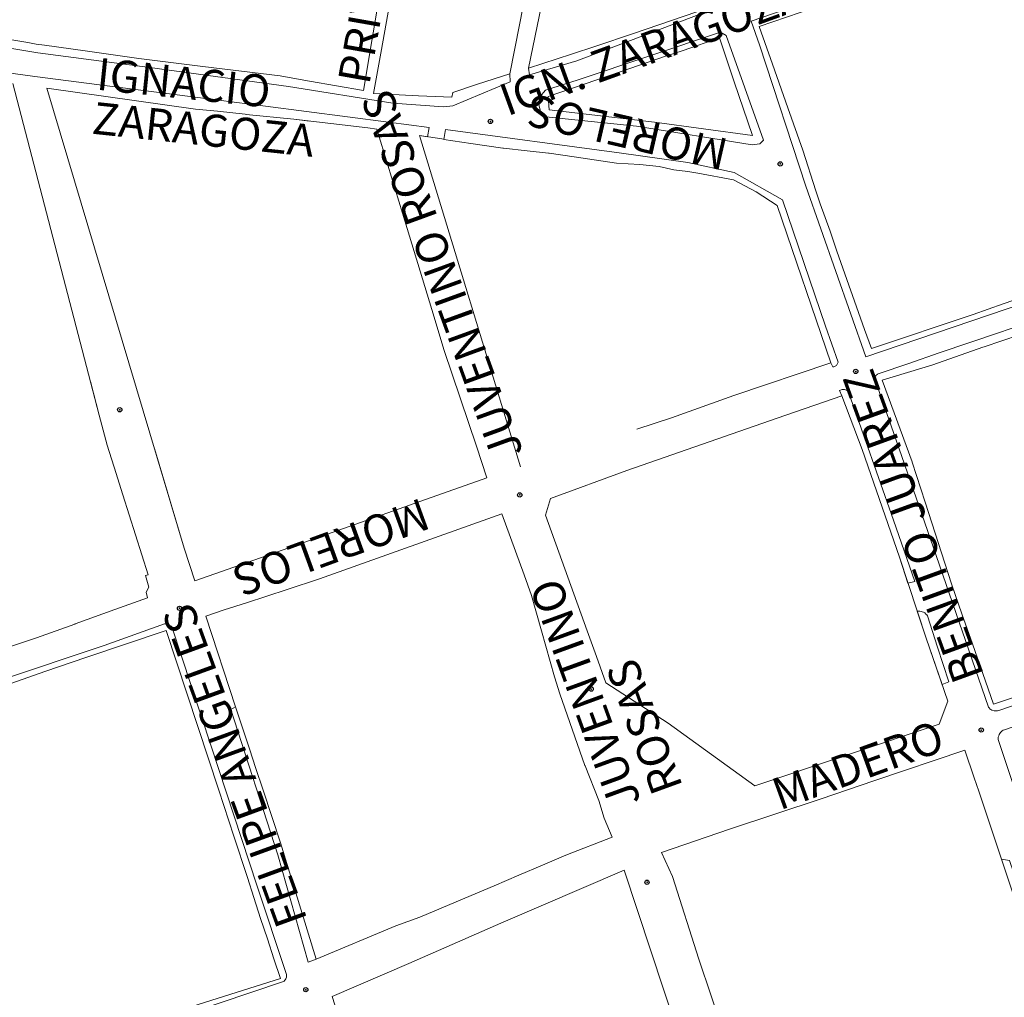
# Model space of a CAD drawing. Extents: x 695688 to 701129, y 2268150 to 2271276.
# Drawn here: x 696888 to 697118, y 2270289 to 2270518 of the extents above; entities that cross this region are included whole.
import ezdxf

# ---------------------------------------------------------------- set-up
doc = ezdxf.new("R2010")
doc.units = 0
doc.header["$LTSCALE"] = 3
doc.header["$MEASUREMENT"] = 0
doc.header["$PDMODE"] = 32
doc.header["$PDSIZE"] = 1
for name, color, linetype in [('N1T-COTAS-C', 3, 'CONTINUOUS'), ('NOMBRE DE CALLES', 150, 'CONTINUOUS'), ('P2M-MANZ', 8, 'CONTINUOUS'), ('P3M-MANZ', 8, 'CONTINUOUS'), ('U3B-BANQUETA', 45, 'CONTINUOUS')]:
    doc.layers.add(name, color=color, linetype=linetype)
doc.styles.add('CLAVE', font='IMPRISHA.TTF', dxfattribs={"height": 15})

msp = doc.modelspace()

# ---------------------------------------------------------------- linework, layer by layer
at = {"layer": 'N1T-COTAS-C', "linetype": 'Continuous'}
for p in [(696997.84, 2270493.7, 1541.82), (697065.77, 2270483.74, 1540.61), (697083.46, 2270435.12, 1539.88), (696910.98, 2270426.15, 1544.21), (697004.71, 2270406.2, 1541.9), (696924.98, 2270379.63, 1545.83), (697021.46, 2270360.7, 1542.74), (697112.87, 2270351.12, 1539.1), (697034.54, 2270315.45, 1546.91), (696954.58, 2270290.29, 1549.71)]:
    msp.add_point(p, dxfattribs=at)
at = {"layer": 'P2M-MANZ', "linetype": 'Continuous', "lineweight": 0}
for points in [[(696972.65, 2270528), (696968.11, 2270500.91)], [(697006.23, 2270524.37), (697004.65, 2270516.34)], [(697010.97, 2270526.51), (697010.84, 2270525.96), (697006.75, 2270506.2)], [(696974.3, 2270521.51), (696972.19, 2270509.68)], [(697031.36, 2270514.32), (697049.15, 2270520.35)], [(697060.79, 2270515.91), (697073.63, 2270520.28)], [(697004.65, 2270516.34), (697002.39, 2270504.87)], [(697063.92, 2270507.07), (697060.79, 2270515.91)], [(696889.4, 2270512.14), (696881, 2270513.58)], [(697016.82, 2270509.47), (697022.54, 2270511.33), (697031.36, 2270514.32)], [(697042.99, 2270510.34), (697051.5, 2270513.24)], [(697051.5, 2270513.24), (697054.99, 2270502.99)], [(696893.37, 2270511.52), (696891.41, 2270511.79), (696889.4, 2270512.14)], [(696902.89, 2270510.19), (696893.37, 2270511.52)], [(696930.41, 2270506.58), (696915.48, 2270508.43), (696902.89, 2270510.19)], [(696970.47, 2270500.21), (696972.19, 2270509.68)], [(697006.75, 2270506.2), (697016.82, 2270509.47)], [(697028.49, 2270505.38), (697038.9, 2270508.94)], [(697038.9, 2270508.94), (697042.99, 2270510.34)], [(696948.58, 2270504.35), (696930.41, 2270506.58)], [(697071.05, 2270486.96), (697067.54, 2270496.86), (697063.92, 2270507.07)], [(696953.28, 2270503.52), (696948.58, 2270504.35)], [(697002.39, 2270504.87), (696994.84, 2270502.38)], [(697011.35, 2270499.52), (697028.49, 2270505.38)], [(696955.45, 2270503.13), (696953.28, 2270503.52)], [(696968.11, 2270500.91), (696955.45, 2270503.13)], [(696994.84, 2270502.38), (696989.01, 2270500.46), (696988.81, 2270499.36)], [(697054.99, 2270502.99), (697059.28, 2270490.39)], [(696970.47, 2270500.21), (696980.95, 2270499.72)], [(696988.81, 2270499.36), (696980.95, 2270499.72)], [(697026.26, 2270494.71), (697011.59, 2270496.39), (697011.35, 2270499.52)], [(696940.6, 2270495.34), (696940.38, 2270495.36), (696933.88, 2270496.11)], [(696951.77, 2270494.19), (696940.6, 2270495.34)], [(697026.26, 2270494.71), (697036.29, 2270493.55)], [(696955.46, 2270493.78), (696951.77, 2270494.19)], [(696969.09, 2270492.2), (696971.21, 2270491.89)], [(697059.28, 2270490.39), (697036.29, 2270493.55)], [(696981.26, 2270490.39), (696983.12, 2270490.11)], [(696986.96, 2270489.45), (696993.23, 2270488.55)], [(696993.23, 2270488.55), (697000.79, 2270487.45), (697000.94, 2270487.44)], [(697000.94, 2270487.44), (697006.48, 2270486.83)], [(697006.48, 2270486.83), (697011.46, 2270486.28), (697011.58, 2270486.27)], [(697011.58, 2270486.27), (697017.5, 2270485.37)], [(697017.5, 2270485.37), (697027.37, 2270483.88)], [(697074.13, 2270477.44), (697071.05, 2270486.96)], [(697060.13, 2270477.2), (697054.79, 2270480.03), (697046.46, 2270481.53), (697044.13, 2270481.95), (697040.79, 2270482.36), (697037.38, 2270483.11), (697032.88, 2270483.61), (697027.37, 2270483.88)], [(697060.13, 2270477.2), (697065.04, 2270474.03), (697077.63, 2270437.11)], [(697077.43, 2270467.97), (697075.13, 2270474.36), (697074.13, 2270477.44)], [(696977.22, 2270472.23), (696977.13, 2270472.53)], [(696977.22, 2270472.23), (696984.12, 2270449.65)], [(697079.06, 2270463.26), (697077.43, 2270467.97)], [(697079.06, 2270463.26), (697085.54, 2270444.95)], [(697118, 2270450.93), (697110.99, 2270448.45)], [(697122.78, 2270452.62), (697118, 2270450.93)], [(696987.04, 2270440.03), (696984.12, 2270449.65)], [(697110.99, 2270448.45), (697087.13, 2270440.53)], [(697113.56, 2270440.9), (697130.13, 2270446.54)], [(697087.13, 2270440.53), (697085.54, 2270444.95)], [(696987.04, 2270440.03), (696994.56, 2270417.58)], [(697101.51, 2270436.69), (697113.21, 2270440.78), (697113.56, 2270440.9)], [(697077.63, 2270437.11), (697054.88, 2270429.45), (697040.29, 2270424.28), (697032.13, 2270421.61)], [(697089.63, 2270433.11), (697101.51, 2270436.69)], [(696904.13, 2270432.77), (696906.18, 2270424.91)], [(697096.67, 2270413.97), (697089.63, 2270433.11)], [(697029.78, 2270411.89), (697065.04, 2270424.2), (697080.2, 2270429.43)], [(697080.2, 2270429.43), (697084.96, 2270416.86), (697093.71, 2270391.61)], [(696906.18, 2270424.91), (696908.02, 2270417.88)], [(696908.02, 2270417.88), (696910.1, 2270411.22)], [(696994.56, 2270417.58), (696997.04, 2270410.2)], [(697099.73, 2270404.49), (697096.71, 2270413.86), (697096.67, 2270413.97)], [(697011.92, 2270405.38), (697029.78, 2270411.89)], [(696910.1, 2270411.22), (696911.61, 2270406.41)], [(696997.04, 2270410.2), (696943.96, 2270391.45)], [(696911.61, 2270406.41), (696911.67, 2270406.2), (696917.67, 2270387.48), (696917.02, 2270387.28), (696917.79, 2270384.62), (696917.13, 2270383.42), (696917.47, 2270382.08)], [(697011.92, 2270405.38), (697010.76, 2270401.45), (697020.51, 2270374.34)], [(697105.87, 2270385.4), (697099.73, 2270404.49)], [(696957.79, 2270386.53), (697000.54, 2270401.78)], [(697000.54, 2270401.78), (697005.79, 2270387.45)], [(696928.54, 2270386.03), (696926.09, 2270393.72)], [(696943.96, 2270391.45), (696928.54, 2270386.03)], [(697093.71, 2270391.61), (697099.93, 2270372.6)], [(696950.21, 2270384.03), (696957.79, 2270386.53)], [(697005.79, 2270387.45), (697007.45, 2270382.67)], [(696950.21, 2270384.03), (696940.66, 2270380.9)], [(697108.32, 2270378.37), (697105.96, 2270385.11), (697105.87, 2270385.4)], [(696917.47, 2270382.08), (696909.85, 2270379.33)], [(697007.45, 2270382.67), (697009.81, 2270374.36)], [(696909.85, 2270379.33), (696900.53, 2270375.97), (696900.43, 2270375.94)], [(696931.13, 2270377.78), (696935.46, 2270379.28), (696940.66, 2270380.9)], [(696938.13, 2270356.53), (696931.13, 2270377.78)], [(697108.32, 2270378.37), (697110.79, 2270371.28)], [(696900.43, 2270375.94), (696891.5, 2270372.69)], [(696921.87, 2270374.45), (696902.99, 2270368.11)], [(696921.87, 2270374.45), (696934.16, 2270337.05)], [(696891.5, 2270372.69), (696874.47, 2270367.08)], [(697009.81, 2270374.36), (697012.86, 2270363.57)], [(697022.68, 2270368.31), (697020.51, 2270374.34)], [(697099.93, 2270372.6), (697105.06, 2270357.84)], [(697115.71, 2270357.2), (697110.79, 2270371.28)], [(696902.99, 2270368.11), (696893.62, 2270364.87)], [(697022.68, 2270368.31), (697024.88, 2270362.2), (697039.5, 2270352.73)], [(696893.62, 2270364.87), (696884.1, 2270361.58)], [(697012.86, 2270363.57), (697014.13, 2270359.61)], [(697128.63, 2270361.45), (697115.71, 2270357.2)], [(697014.13, 2270359.61), (697019.99, 2270342.84)], [(696941.36, 2270346.73), (696938.13, 2270356.53)], [(697105.06, 2270357.84), (697103.03, 2270352.51), (697059.77, 2270338.04)], [(697059.77, 2270338.04), (697039.5, 2270352.73)], [(696942.88, 2270342.09), (696941.36, 2270346.73)], [(697109.04, 2270346.39), (697087.7, 2270339.18)], [(697109.04, 2270346.39), (697111.23, 2270339.88)], [(696944.47, 2270337.25), (696942.88, 2270342.09)], [(697019.99, 2270342.84), (697020.04, 2270342.7), (697023.21, 2270334.61), (697024.46, 2270330.45), (697026.34, 2270326)], [(697111.23, 2270339.88), (697112.27, 2270336.79)], [(697037.94, 2270322.44), (697053.88, 2270327.86), (697075.38, 2270335.03), (697087.7, 2270339.18)], [(696934.16, 2270337.05), (696937.7, 2270326.23)], [(696946.66, 2270330.59), (696944.47, 2270337.25)], [(697112.27, 2270336.79), (697124.6, 2270299.98)], [(696946.66, 2270330.59), (696948.61, 2270324.66)], [(696937.7, 2270326.23), (696940.88, 2270316.54)], [(697026.34, 2270326), (697015.54, 2270321.78)], [(696957.04, 2270297.45), (696948.61, 2270324.66)], [(697015.54, 2270321.78), (697010.03, 2270319.44)], [(697037.94, 2270322.44), (697040.54, 2270316.78), (697046.67, 2270297.4)], [(697010.03, 2270319.44), (697004.54, 2270317.11)], [(697004.54, 2270317.11), (696998.75, 2270314.65)], [(697000.29, 2270305.84), (697029.15, 2270318.28)], [(697029.15, 2270318.28), (697041.62, 2270280.73)], [(696940.88, 2270316.54), (696942.41, 2270311.87)], [(696998.75, 2270314.65), (696994.79, 2270312.96)], [(696994.79, 2270312.96), (696981.29, 2270307.28)], [(696942.41, 2270311.87), (696944, 2270307)], [(696944, 2270307), (696945.59, 2270302.17)], [(696975.68, 2270305.25), (696957.04, 2270297.45)], [(696981.29, 2270307.28), (696975.68, 2270305.25)], [(697000.29, 2270305.84), (696978.71, 2270296.42)], [(696945.59, 2270302.17), (696947.12, 2270297.5)], [(696947.12, 2270297.5), (696948.63, 2270292.9)], [(696978.71, 2270296.42), (696960.72, 2270288.73)], [(697046.67, 2270297.4), (697049.57, 2270288.88)], [(696948.63, 2270292.9), (696929.61, 2270286.91)], [(696962.1, 2270284.59), (696960.72, 2270288.73)], [(697049.57, 2270288.88), (697052.49, 2270280.3)]]:
    msp.add_lwpolyline(points, dxfattribs=at)
at = {"layer": 'P2M-MANZ', "color": 0, "linetype": 'Continuous', "lineweight": 0}
for points in [[(696893.92, 2270501.46), (696928.7, 2270496.54), (696933.88, 2270496.11)], [(696919.13, 2270417.03), (696926.09, 2270393.72)]]:
    msp.add_lwpolyline(points, dxfattribs=at)
at = {"layer": 'P3M-MANZ', "lineweight": 0}
msp.add_line((697004.9, 2270412.76), (696981.26, 2270490.39), dxfattribs=at)
at = {"layer": 'P3M-MANZ', "color": 0, "linetype": 'Continuous', "lineweight": 0}
for points in [[(697027.69, 2270584.66), (697027.71, 2270584.66), (697036.75, 2270556.79), (697038.66, 2270551.63), (697041.25, 2270544.6), (697042.49, 2270540.79), (697045.84, 2270530.52), (697049.15, 2270520.35), (697031.36, 2270514.32), (697022.54, 2270511.33), (697016.82, 2270509.47), (697006.75, 2270506.2), (697010.84, 2270525.96), (697010.97, 2270526.51), (697012.47, 2270532.83), (697013.8, 2270538.49), (697015.16, 2270544.24), (697018.78, 2270559.53), (697023.84, 2270583.56), (697023.84, 2270583.56), (697027.69, 2270584.66)], [(696972.65, 2270528), (696968.11, 2270500.91), (696955.45, 2270503.13), (696953.28, 2270503.52), (696948.58, 2270504.35), (696930.41, 2270506.58), (696915.48, 2270508.43), (696902.89, 2270510.19), (696893.37, 2270511.52), (696891.41, 2270511.79), (696889.4, 2270512.14), (696881, 2270513.58), (696876.62, 2270514.34), (696869.49, 2270515.56), (696865.58, 2270516.23), (696865.65, 2270515.74), (696860.64, 2270516.28), (696855.72, 2270516.81), (696855.78, 2270518.23)], [(697006.23, 2270524.37), (697004.65, 2270516.34), (697002.39, 2270504.87), (696994.84, 2270502.38), (696989.01, 2270500.46), (696988.81, 2270499.36), (696980.95, 2270499.72), (696970.47, 2270500.21), (696972.19, 2270509.68), (696974.3, 2270521.51)], [(696885.89, 2270502.59), (696906.18, 2270424.91), (696908.02, 2270417.88), (696910.1, 2270411.22), (696911.61, 2270406.41), (696911.67, 2270406.2), (696917.67, 2270387.48), (696917.02, 2270387.28), (696917.79, 2270384.62), (696917.13, 2270383.42), (696917.47, 2270382.08), (696909.85, 2270379.33), (696900.53, 2270375.97), (696900.43, 2270375.94), (696891.5, 2270372.69), (696874.47, 2270367.08)], [(696969.09, 2270492.2), (696971.21, 2270491.89), (696977.22, 2270472.23), (696984.12, 2270449.65), (696987.04, 2270440.03), (696994.56, 2270417.58), (696997.04, 2270410.2), (696943.96, 2270391.45), (696928.54, 2270386.03), (696926.09, 2270393.72), (696893.92, 2270501.46), (696928.7, 2270496.54), (696933.88, 2270496.11), (696940.38, 2270495.36), (696940.6, 2270495.34), (696951.77, 2270494.19), (696969.09, 2270492.2)], [(696981.26, 2270490.39), (696986.97, 2270489.54)], [(696986.96, 2270489.45), (696993.23, 2270488.55), (697000.79, 2270487.45), (697000.94, 2270487.44), (697006.48, 2270486.83), (697011.46, 2270486.28), (697011.58, 2270486.27), (697017.5, 2270485.37), (697027.37, 2270483.88), (697032.88, 2270483.61), (697037.38, 2270483.11), (697040.79, 2270482.36), (697044.13, 2270481.95), (697046.46, 2270481.53), (697054.79, 2270480.03), (697060.13, 2270477.2), (697065.04, 2270474.03), (697077.63, 2270437.11), (697054.88, 2270429.45), (697040.29, 2270424.28), (697032.13, 2270421.61)], [(697020.51, 2270374.34), (697010.76, 2270401.45), (697011.92, 2270405.38), (697029.78, 2270411.89), (697065.04, 2270424.2), (697080.2, 2270429.43), (697084.96, 2270416.86), (697093.71, 2270391.61), (697099.93, 2270372.6), (697105.06, 2270357.84), (697103.03, 2270352.51), (697059.77, 2270338.04), (697039.5, 2270352.73), (697024.88, 2270362.2), (697022.68, 2270368.31), (697020.51, 2270374.34)], [(696931.13, 2270377.78), (696935.46, 2270379.28), (696940.66, 2270380.9), (696950.21, 2270384.03), (696957.79, 2270386.53), (697000.54, 2270401.78), (697005.79, 2270387.45), (697007.45, 2270382.67), (697009.81, 2270374.36), (697012.86, 2270363.57), (697014.13, 2270359.61), (697019.99, 2270342.84), (697020.04, 2270342.7), (697023.21, 2270334.61), (697024.46, 2270330.45), (697026.34, 2270326), (697015.54, 2270321.78), (697010.03, 2270319.44), (697004.54, 2270317.11), (696998.75, 2270314.65), (696994.79, 2270312.96), (696981.29, 2270307.28), (696975.68, 2270305.25), (696957.04, 2270297.45), (696948.61, 2270324.66), (696946.66, 2270330.59), (696944.47, 2270337.25), (696942.88, 2270342.09), (696941.36, 2270346.73), (696938.13, 2270356.53), (696931.13, 2270377.78)], [(696884.1, 2270361.58), (696893.62, 2270364.87), (696902.99, 2270368.11), (696921.87, 2270374.45), (696934.16, 2270337.05), (696937.7, 2270326.23), (696940.88, 2270316.54)], [(697046.67, 2270297.4), (697040.54, 2270316.78), (697037.94, 2270322.44), (697053.88, 2270327.86), (697075.38, 2270335.03), (697087.7, 2270339.18), (697109.04, 2270346.39), (697111.23, 2270339.88), (697112.27, 2270336.79), (697124.6, 2270299.98)], [(696962.1, 2270284.59), (696960.72, 2270288.73), (696978.71, 2270296.42), (697000.29, 2270305.84), (697029.15, 2270318.28), (697041.62, 2270280.73)], [(696940.88, 2270316.54), (696942.41, 2270311.87), (696944, 2270307), (696945.59, 2270302.17), (696947.12, 2270297.5), (696948.63, 2270292.9), (696929.61, 2270286.91), (696920.14, 2270283.72), (696910.68, 2270280.53), (696901.16, 2270277.32), (696891.64, 2270274.11), (696867.93, 2270266.42)], [(697120.55, 2270265.55), (697115.87, 2270263.96), (697111.1, 2270262.34), (697106.38, 2270260.69), (697102.23, 2270259.24), (697097.91, 2270257.73), (697090.52, 2270255.15), (697084.31, 2270253.2), (697078.29, 2270251.31), (697072.81, 2270249.33), (697064.29, 2270246.26), (697060.98, 2270255.76), (697058.37, 2270263.26), (697055.44, 2270271.75), (697052.49, 2270280.3), (697049.57, 2270288.88), (697046.67, 2270297.4)]]:
    msp.add_lwpolyline(points, dxfattribs=at)
at = {"layer": 'P3M-MANZ', "linetype": 'Continuous', "lineweight": 0}
for points in [[(697063.92, 2270507.07), (697060.79, 2270515.91), (697073.63, 2270520.28)], [(697011.35, 2270499.52), (697028.49, 2270505.38), (697038.9, 2270508.94), (697042.99, 2270510.34), (697051.5, 2270513.24), (697054.99, 2270502.99), (697059.28, 2270490.39), (697036.29, 2270493.55), (697026.26, 2270494.71), (697011.59, 2270496.39), (697011.35, 2270499.52)], [(697122.78, 2270452.62), (697118, 2270450.93), (697110.99, 2270448.45), (697087.13, 2270440.53), (697085.54, 2270444.95), (697079.06, 2270463.26), (697077.43, 2270467.97), (697075.13, 2270474.36), (697074.13, 2270477.44), (697071.05, 2270486.96), (697067.54, 2270496.86), (697063.92, 2270507.07)], [(697096.67, 2270413.97), (697089.63, 2270433.11), (697101.51, 2270436.69), (697113.21, 2270440.78), (697113.56, 2270440.9), (697130.13, 2270446.54)], [(697128.63, 2270361.45), (697115.71, 2270357.2), (697110.79, 2270371.28), (697108.32, 2270378.37), (697105.96, 2270385.11), (697105.87, 2270385.4), (697099.73, 2270404.49), (697096.71, 2270413.86), (697096.67, 2270413.97)]]:
    msp.add_lwpolyline(points, dxfattribs=at)
at = {"layer": 'U3B-BANQUETA', "linetype": 'Continuous', "lineweight": 0}
for points in [[(697027.71, 2270584.66), (697029.61, 2270585.3), (697041.21, 2270550.1), (697050.84, 2270522.1), (697050.01, 2270520), (697018.07, 2270507.9), (697007.01, 2270504.57), (697006.75, 2270506.2)], [(697156.54, 2270474.7), (697159.79, 2270465.62), (697159.21, 2270463.79), (697126.96, 2270452.54), (697085.79, 2270438.54), (697071.79, 2270478.54), (697060.87, 2270511.62), (697058.96, 2270517.2), (697101.29, 2270531.79), (697132.12, 2270541.87), (697132.37, 2270541.87), (697132.54, 2270541.79), (697132.79, 2270541.7), (697132.96, 2270541.62), (697133.21, 2270541.45), (697133.37, 2270541.29), (697133.46, 2270541.12), (697133.62, 2270540.95), (697133.71, 2270540.79), (697133.79, 2270540.54), (697135.62, 2270535.29), (697154.04, 2270482.12), (697156.54, 2270474.7)], [(697002.39, 2270504.87), (697002.39, 2270504.87), (697002.47, 2270502.97), (696989.04, 2270497.37), (696986.81, 2270497.14), (696975.01, 2270497.94), (696950.54, 2270501.87), (696918.01, 2270506.3), (696891.81, 2270509.77), (696856.84, 2270515.54), (696836.41, 2270518.24), (696836.37, 2270519.78)], [(697063.92, 2270507.07), (697060.79, 2270515.91), (697073.63, 2270520.28)], [(697010.74, 2270501.04), (697018.44, 2270503.44), (697051.74, 2270514.6), (697053.11, 2270513.84), (697061.87, 2270489.27), (697060.97, 2270488.44), (697059.21, 2270488.24), (697032.04, 2270492.54), (697010.84, 2270494.77), (697009.71, 2270495.5), (697009.17, 2270497.57), (697009.41, 2270499.47), (697010.74, 2270501.04)], [(696836.73, 2270511.69), (696891.07, 2270504.23), (696934.1, 2270498.66), (696945.1, 2270497.29)], [(697122.78, 2270452.62), (697118, 2270450.93), (697110.99, 2270448.45), (697087.13, 2270440.53), (697085.54, 2270444.95), (697079.06, 2270463.26), (697077.43, 2270467.97), (697075.13, 2270474.36), (697074.13, 2270477.44), (697071.05, 2270486.96), (697067.54, 2270496.86), (697063.92, 2270507.07)], [(696945.1, 2270497.29), (696973.96, 2270493.54), (696983.46, 2270492.28), (696983.12, 2270490.11)], [(696986.96, 2270489.45), (696987.3, 2270491.77), (697028.04, 2270486.37), (697044.12, 2270484.04), (697054.96, 2270481.7), (697066.29, 2270475.29), (697076.37, 2270445.7), (697079.37, 2270437.29), (697079.29, 2270437.12), (697079.21, 2270436.95), (697079.12, 2270436.79), (697079.04, 2270436.7), (697078.96, 2270436.54), (697078.62, 2270436.37), (697078.46, 2270436.29), (697078.29, 2270436.2), (697078.12, 2270436.2), (697077.63, 2270437.11)], [(697114.71, 2270356.29), (697114.54, 2270356.45), (697102.29, 2270392.04), (697092.96, 2270419.04), (697087.96, 2270433.29), (697087.96, 2270433.79), (697088.04, 2270433.95), (697088.12, 2270434.04), (697088.21, 2270434.2), (697088.29, 2270434.29), (697088.46, 2270434.37), (697088.54, 2270434.45), (697088.71, 2270434.54), (697095.87, 2270436.95), (697103.04, 2270439.45), (697110.21, 2270441.87), (697117.37, 2270444.29), (697124.54, 2270446.79)], [(697096.67, 2270413.97), (697089.63, 2270433.11), (697101.51, 2270436.69), (697113.21, 2270440.78), (697113.56, 2270440.9), (697130.13, 2270446.54)], [(697077.63, 2270437.11), (697077.63, 2270437.11)], [(697095.7, 2270385.53), (697093.71, 2270391.61), (697084.96, 2270416.86), (697080.2, 2270429.43), (697079.62, 2270430.62), (697079.87, 2270430.7), (697080.04, 2270430.79), (697080.29, 2270430.87), (697080.54, 2270430.87), (697080.79, 2270430.87), (697081.04, 2270430.79), (697081.21, 2270430.7), (697081.46, 2270430.62), (697081.62, 2270430.45), (697081.79, 2270430.29), (697092.29, 2270400.29), (697097.29, 2270385.95), (697095.7, 2270385.53)], [(697128.63, 2270361.45), (697115.71, 2270357.2), (697110.79, 2270371.28), (697108.32, 2270378.37), (697105.96, 2270385.11), (697105.87, 2270385.4), (697099.73, 2270404.49), (697096.71, 2270413.86), (697096.67, 2270413.97)], [(697103.7, 2270361.75), (697099.93, 2270372.6), (697097.85, 2270378.95), (697098.46, 2270378.95), (697098.79, 2270378.87), (697099.04, 2270378.79), (697099.37, 2270378.7), (697099.62, 2270378.54), (697099.87, 2270378.29), (697100.12, 2270378.12), (697100.29, 2270377.87), (697102.62, 2270370.54), (697105.29, 2270362.37), (697103.7, 2270361.75)], [(696882.7, 2270362.75), (696907.33, 2270370.92), (696921.47, 2270375.97), (696921.67, 2270375.97), (696921.84, 2270375.95), (696922.04, 2270375.92), (696922.21, 2270375.86), (696922.38, 2270375.8), (696922.56, 2270375.75), (696922.73, 2270375.63), (696922.87, 2270375.55), (696923.01, 2270375.43), (696923.16, 2270375.29), (696932.38, 2270347.32), (696943.1, 2270314.8), (696950.01, 2270294.06), (696950.07, 2270293.86), (696950.07, 2270293.43), (696950.04, 2270293.23), (696949.98, 2270293), (696949.9, 2270292.83), (696949.78, 2270292.63), (696949.64, 2270292.49), (696949.5, 2270292.32), (696949.33, 2270292.2), (696897.16, 2270274.63)], [(697121.96, 2270333.45), (697116.87, 2270348.87), (697116.87, 2270349.45), (697116.96, 2270349.79), (697117.04, 2270350.04), (697117.21, 2270350.29), (697117.37, 2270350.54), (697117.79, 2270350.95), (697118.04, 2270351.12), (697118.29, 2270351.2), (697137.29, 2270357.79), (697180.79, 2270372.62), (697188.96, 2270375.29), (697190.37, 2270374.79), (697196.04, 2270358.54), (697205.96, 2270329.87), (697216.87, 2270299.29), (697215.71, 2270296.87), (697170.46, 2270281.04), (697144.62, 2270271.87), (697142.87, 2270273.12), (697138.54, 2270286.04), (697121.96, 2270333.45)], [(697137.54, 2270362.7), (697116.96, 2270355.7), (697116.71, 2270355.62), (697115.87, 2270355.62), (697115.37, 2270355.79), (697115.12, 2270355.95), (697114.96, 2270356.04), (697114.71, 2270356.29)], [(696938.13, 2270356.54), (696938.13, 2270356.53), (696941.36, 2270346.73), (696942.88, 2270342.09), (696944.47, 2270337.25), (696946.66, 2270330.59), (696948.61, 2270324.66), (696957.04, 2270297.45), (696955.12, 2270296.7), (696948.04, 2270321.87), (696937.04, 2270355.95), (696938.13, 2270356.54)], [(697117.62, 2270320.83), (697119.46, 2270320.54), (697131.87, 2270284.37), (697136.46, 2270270.79), (697136.46, 2270270.2), (697136.37, 2270270.04), (697136.37, 2270269.95), (697136.29, 2270269.79), (697136.21, 2270269.7), (697136.12, 2270269.54), (697136.04, 2270269.45), (697100.96, 2270257.2), (697068.29, 2270245.79), (697064.87, 2270244.7), (697064.31, 2270246.27)]]:
    msp.add_lwpolyline(points, dxfattribs=at)
at = {"layer": 'U3B-BANQUETA', "color": 0, "linetype": 'Continuous', "lineweight": 0}
for points in [[(697063.92, 2270507.07), (697060.79, 2270515.91), (697073.63, 2270520.28)], [(697011.35, 2270499.52), (697028.49, 2270505.38), (697038.9, 2270508.94), (697042.99, 2270510.34), (697051.5, 2270513.24), (697054.99, 2270502.99), (697059.28, 2270490.39), (697036.29, 2270493.55), (697026.26, 2270494.71), (697011.59, 2270496.39), (697011.35, 2270499.52)], [(697122.78, 2270452.62), (697118, 2270450.93), (697110.99, 2270448.45), (697087.13, 2270440.53), (697085.54, 2270444.95), (697079.06, 2270463.26), (697077.43, 2270467.97), (697075.13, 2270474.36), (697074.13, 2270477.44), (697071.05, 2270486.96), (697067.54, 2270496.86), (697063.92, 2270507.07)], [(697096.67, 2270413.97), (697089.63, 2270433.11), (697101.51, 2270436.69), (697113.21, 2270440.78), (697113.56, 2270440.9), (697130.13, 2270446.54)], [(697128.63, 2270361.45), (697115.71, 2270357.2), (697110.79, 2270371.28), (697108.32, 2270378.37), (697105.96, 2270385.11), (697105.87, 2270385.4), (697099.73, 2270404.49), (697096.71, 2270413.86), (697096.67, 2270413.97)]]:
    msp.add_lwpolyline(points, dxfattribs=at)

# ---------------------------------------------------------------- texts
at = {"layer": 'NOMBRE DE CALLES', "lineweight": 100, "style": 'CLAVE'}
for s, rotation, p in [('PRIV. ZARAGOZA', 80, (696969.45, 2270502.09)), ('IGN. ZARAGOZA', 20, (697001.79, 2270494.86)), ('IGNACIO', 354, (696905.31, 2270501.16)), ('JUVENTINO ROSAS', 110, (697005.61, 2270416.1)), ('MORELOS', 167, (697053.99, 2270489.45)), ('ZARAGOZA', 354, (696904.27, 2270490.83)), ('BENITO JUAREZ', 110, (697113.6, 2270363.96)), ('MORELOS', 200, (696981.67, 2270405.59)), ('JUVENTINO', 110, (697033.2, 2270334.39)), ('FELIPE ANGELES', 110, (696955.02, 2270306.68)), ('ROSAS', 110, (697043.01, 2270337.83)), ('MADERO', 20, (697065.64, 2270332.26))]:
    msp.add_text(s, height=7.5, rotation=rotation, dxfattribs=at).set_placement(p)

doc.saveas('drawing.dxf')
